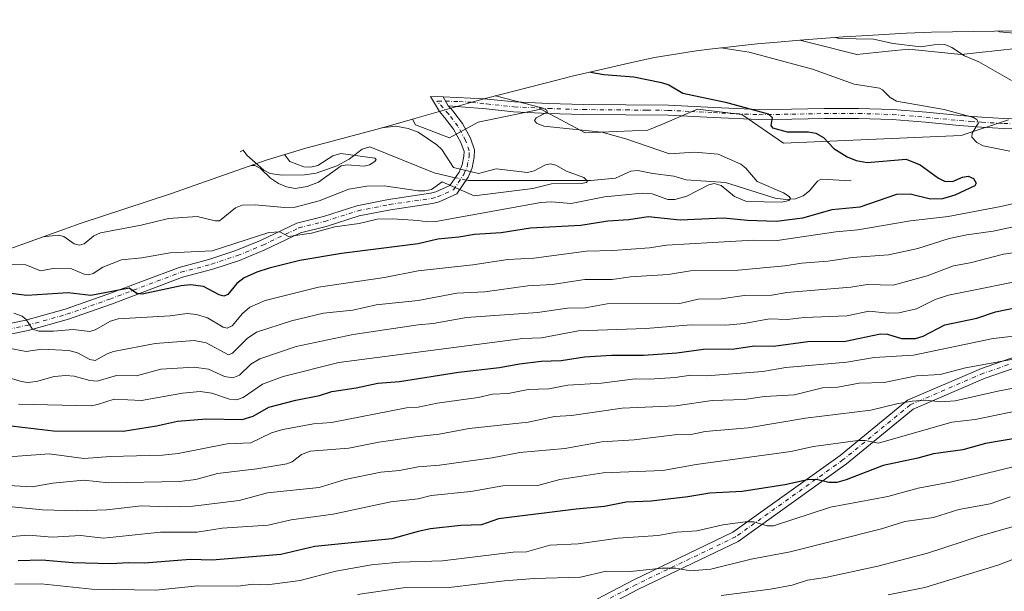
# Model space of a CAD drawing. Units: metres. Extents: x 573061 to 576475, y 4756583 to 4758788.
# Drawn here: x 574870 to 575191, y 4758597 to 4758784 of the extents above; entities that cross this region are included whole.
import ezdxf

# ---------------------------------------------------------------- set-up
doc = ezdxf.new("R2010")
doc.units = ezdxf.units.M
doc.header["$MEASUREMENT"] = 0
doc.linetypes.add('DGN Style 4', pattern=[2.6384748266838614, 1.318413404963828, -0.6592067024819142, 0.001648016756204785, -0.6592067024819142])
for name, color, linetype, lineweight in [('Arbolado forestal CxS', 92, 'Continuous', 0), ('Camino Cxs', 7, 'Continuous', 0), ('Camino eje', 30, 'DGN Style 4', 13), ('Corriente natural lineal', 142, 'Continuous', 13), ('Corriente natural lineal oculto', 9, 'DGN Style 4', 13), ('Curva de nivel maestra', 30, 'Continuous', 30), ('Curva de nivel normal', 30, 'Continuous', 0), ('Matorral CxS', 135, 'Continuous', 0)]:
    doc.layers.add(name, color=color, linetype=linetype, lineweight=lineweight)

msp = doc.modelspace()

# ---------------------------------------------------------------- linework, layer by layer
at = {"layer": 'Arbolado forestal CxS', "color": 92, "linetype": 'Continuous', "lineweight": 0}
for points in [[(575374.6095000004, 4758783.5123, 861.0577000000048), (575350.7657000005, 4758781.352299999, 856.2317999999941), (575333.3384999996, 4758781.299100001, 853.8867000000029), (575331.5230999999, 4758781.285300001, 853.7730000000012), (575295.8762999997, 4758780.852700001, 849.7860999999976), (575265.2583, 4758781.425100001, 846.575100000002), (575261.5201000003, 4758781.459899999, 846.2960000000021), (575259.7449000003, 4758781.452099999, 846.1768000000012), (575232.7049000004, 4758781.212099999, 844.7920000000014), (575226.8913000004, 4758781.0759, 844.7697999999947), (575194.5970999999, 4758779.8497, 841.9498000000023), (575167.2226999998, 4758779.4147, 839.2611999999936), (575159.0038999999, 4758779.1151, 838.198000000004), (575142.5339000003, 4758778.175100001, 836.8709999999992), (575140.8494999995, 4758778.071699999, 836.6245000000055), (575138.4625000004, 4758777.900900001, 836.251900000003), (575124.3693000004, 4758776.807700001, 834.1331999999966)], [(575194.7801000001, 4758774.1801, 838.6793999999937), (575176.8501000004, 4758772.190099999, 835.3521000000038), (575167.1501000002, 4758773.1601, 835.309699999998), (575159.8501000004, 4758773.890100001, 835.5393999999943), (575153.2301000003, 4758773.220100001, 834.936600000001), (575153.1700999998, 4758773.220100001, 834.9342999999935), (575142.8400999998, 4758772.190099999, 833.3794000000053), (575129.1201, 4758775.620100001, 833.8390000000073), (575124.3693000004, 4758776.807700001, 834.1331999999966), (575138.4625000004, 4758777.900900001, 836.251900000003), (575140.8494999995, 4758778.071699999, 836.6245000000055), (575142.5339000003, 4758778.175100001, 836.8709999999992), (575159.0038999999, 4758779.1151, 838.198000000004), (575167.2226999998, 4758779.4147, 839.2611999999936), (575194.5970999999, 4758779.8497, 841.9498000000023)], [(575194.7801000001, 4758774.1801, 838.6793999999937), (575176.8501000004, 4758772.190099999, 835.3521000000038), (575167.1501000002, 4758773.1601, 835.309699999998), (575159.8501000004, 4758773.890100001, 835.5393999999943), (575153.2301000003, 4758773.220100001, 834.936600000001), (575153.1700999998, 4758773.220100001, 834.9342999999935), (575142.8400999998, 4758772.190099999, 833.3794000000053), (575129.1201, 4758775.620100001, 833.8390000000073), (575124.3693000004, 4758776.807700001, 834.1331999999966)], [(574855.7528999997, 4758704.8321, 819.3307000000059), (574884.8728999998, 4758715.3421, 812.8193000000028), (574888.4820999998, 4758716.605900001, 811.8916999999929), (574889.9983000001, 4758717.1139, 811.6753000000026), (574919.4203000005, 4758726.8397, 809.4418000000006), (574948.7078999998, 4758737.160499999, 810.1117999999989), (574950.8920999998, 4758737.915899999, 809.8894), (574963.4162999997, 4758741.715100001, 813.3144999999931), (574963.8365000002, 4758741.827299999, 813.3840999999958), (574988.7445, 4758748.443299999, 815.943499999994), (574998.2165000001, 4758751.1513, 816.6831999999995), (574999.1700999998, 4758749.2401, 816.311799999996), (575010.2200999996, 4758744.9901, 816.5280000000057), (575019.5701000001, 4758750.090100001, 818.2066000000051), (575039.9801000003, 4758754.340100001, 820.9064999999973), (575054.4301000005, 4758746.690099999, 820.428700000004), (575074.8300999999, 4758747.540100001, 821.8647000000057), (575079.5401, 4758749.530099999, 822.4833999999975), (575089.4501, 4758753.690099999, 823.8714000000036), (575090.9901000002, 4758754.340100001, 824.1935999999987), (575105.4401000004, 4758752.640100001, 825.0436999999947), (575119.0401, 4758743.290100001, 824.6368999999977), (575176.8501000004, 4758745.8301, 829.2642999999953), (575192.2200999996, 4758750.860099999, 831.9470000000001)], [(574998.2165000001, 4758751.1513, 816.6831999999995), (574999.1700999998, 4758749.2401, 816.311799999996), (575010.2200999996, 4758744.9901, 816.5280000000057), (575019.5701000001, 4758750.090100001, 818.2066000000051), (575039.9801000003, 4758754.340100001, 820.9064999999973), (575054.4301000005, 4758746.690099999, 820.428700000004), (575074.8300999999, 4758747.540100001, 821.8647000000057), (575079.5401, 4758749.530099999, 822.4833999999975), (575089.4501, 4758753.690099999, 823.8714000000036), (575090.9901000002, 4758754.340100001, 824.1935999999987), (575105.4401000004, 4758752.640100001, 825.0436999999947), (575119.0401, 4758743.290100001, 824.6368999999977), (575176.8501000004, 4758745.8301, 829.2642999999953), (575192.2200999996, 4758750.860099999, 831.9470000000001)], [(574998.2165000001, 4758751.1513, 816.6831999999995), (574988.7445, 4758748.443299999, 815.943499999994), (574963.8365000002, 4758741.827299999, 813.3840999999958), (574963.4162999997, 4758741.715100001, 813.3144999999931), (574950.8920999998, 4758737.915899999, 809.8894), (574948.7078999998, 4758737.160499999, 810.1117999999989), (574919.4203000005, 4758726.8397, 809.4418000000006), (574889.9983000001, 4758717.1139, 811.6753000000026), (574888.4820999998, 4758716.605900001, 811.8916999999929), (574884.8728999998, 4758715.3421, 812.8193000000028), (574855.7528999997, 4758704.8321, 819.3307000000059)]]:
    msp.add_polyline3d(points, dxfattribs=at)
at = {"layer": 'Camino Cxs', "color": 7, "linetype": 'Continuous', "lineweight": 0, "extrusion": (0.12103664595637, -0.2205543074564737, 0.9678356925625484), "elevation": -979173.0042415897, "flags": 128}
msp.add_lwpolyline([(2793528.645360009, 3770123.874144043), (2793528.645360009, 3770120.47248514)], dxfattribs=at)
msp.add_lwpolyline([(2793528.645360009, 3770123.874144043), (2793528.645360009, 3770120.47248514)], dxfattribs=at)
at = {"layer": 'Camino Cxs', "color": 7, "linetype": 'Continuous', "lineweight": 0}
for points in [[(574857.9654999999, 4758682.679500001, 843.8856999999989), (574872.2708999999, 4758685.6249, 839.1555999999982), (574885.1284999996, 4758689.193499999, 835.4196999999986), (574899.0060999999, 4758694.1085, 834.1710000000021), (574922.2027000003, 4758702.8629, 840.3608999999997), (574932.2341, 4758705.497500001, 838.8562999999995), (574940.6158999996, 4758708.300100001, 834.4502999999969), (574948.7193, 4758711.639699999, 838.2372000000032), (574960.5601000004, 4758717.296900001, 836.2976000000053), (574969.1529000001, 4758719.4649, 834.8991999999998), (574980.0144999997, 4758722.937100001, 832.3904999999941), (574990.4030999999, 4758724.9979, 826.2902000000031), (575004.0358999996, 4758726.966499999, 820.2188000000025), (575005.7487000005, 4758727.4287, 821.1584000000004), (575010.3803000003, 4758729.4965, 823.9375), (575013.3523000004, 4758733.8873, 822.4842999999966), (575014.3564999999, 4758736.245300001, 822.5482000000048), (575014.9288999997, 4758739.1043, 820.7697999999947), (575014.9738999996, 4758740.582900001, 819.1138000000064), (575013.9299, 4758743.526699999, 817.7743999999948), (575011.5641000001, 4758747.8893, 820.9942000000011), (575008.6463000001, 4758751.665100001, 819.3920999999973), (575006.9817000004, 4758753.657500001, 819.2715999999928), (575004.0208999999, 4758758.5275, 821.0910000000005), (575008.2049000004, 4758758.344500001, 820.9888000000064), (575009.7888000002, 4758755.4583, 820.1330000000017), (575010.5581, 4758754.6799, 820.2636000000057), (575011.2971000001, 4758753.795299999, 820.559500000003), (575014.4221000001, 4758749.7511, 820.7767000000022), (575017.0455, 4758744.913699999, 818.0023999999976), (575018.3919000002, 4758741.117500001, 820.1515999999974), (575018.3185000002, 4758738.7161, 825.0083000000013), (575017.6217, 4758735.235099999, 828.7939999999944), (575016.3519000001, 4758732.2531, 828.9228000000003), (575012.6520999996, 4758726.787500001, 829.1006999999955), (575006.8916999997, 4758724.215700001, 825.2578999999969), (575004.7242999999, 4758723.630700001, 822.8775000000023), (574990.9770999998, 4758721.6457, 830.3698000000004), (574980.8657000001, 4758719.639699999, 835.0476000000053), (574970.0872999998, 4758716.194300001, 835.2796999999993), (574961.7200999996, 4758714.083100001, 836.3460000000051), (574950.1009000001, 4758708.5319, 839.0332999999956), (574941.8043000001, 4758705.112299999, 833.7595000000001), (574933.2061000001, 4758702.237299999, 839.1502999999939), (574923.2374999998, 4758699.6195, 840.8046000000032), (574900.1741000004, 4758690.915100001, 835.3181000000042), (574886.1518999999, 4758685.948899999, 836.882500000007), (574873.0692999996, 4758682.3179, 838.4866999999941), (574859.0147000002, 4758679.424100001, 846.0550999999978)], [(574857.9654999999, 4758682.679500001, 843.8856999999989), (574872.2708999999, 4758685.6249, 839.1555999999982), (574885.1284999996, 4758689.193499999, 835.4196999999986), (574899.0060999999, 4758694.1085, 834.1710000000021), (574922.2027000003, 4758702.8629, 840.3608999999997), (574932.2341, 4758705.497500001, 838.8562999999995), (574940.6158999996, 4758708.300100001, 834.4502999999969), (574948.7193, 4758711.639699999, 838.2372000000032), (574960.5601000004, 4758717.296900001, 836.2976000000053), (574969.1529000001, 4758719.4649, 834.8991999999998), (574980.0144999997, 4758722.937100001, 832.3904999999941), (574990.4030999999, 4758724.9979, 826.2902000000031), (575004.0358999996, 4758726.966499999, 820.2188000000025), (575005.7487000005, 4758727.4287, 821.1584000000004), (575010.3803000003, 4758729.4965, 823.9375), (575013.3523000004, 4758733.8873, 822.4842999999966), (575014.3564999999, 4758736.245300001, 822.5482000000048), (575014.9288999997, 4758739.1043, 820.7697999999947), (575014.9738999996, 4758740.582900001, 819.1138000000064), (575013.9299, 4758743.526699999, 817.7743999999948), (575011.5641000001, 4758747.8893, 820.9942000000011), (575008.6463000001, 4758751.665100001, 819.3920999999973), (575006.9817000004, 4758753.657500001, 819.2715999999928), (575004.0208999999, 4758758.5275, 821.0910000000005), (575008.2049000004, 4758758.344500001, 820.9888000000064)], [(575197.3800999997, 4758747.880100001, 847.6977000000044), (575190.6201, 4758748.100099999, 844.7167999999948), (575183.4201999997, 4758748.540100001, 833.0699000000022), (575176.2301000003, 4758749.0701, 831.0690000000033), (575165.2600999996, 4758750.120100001, 830.3896999999997), (575154.4301000005, 4758751.050100001, 829.225099999996), (575143.4001000002, 4758751.370100001, 827.9934000000068), (575132.3101000004, 4758751.360099999, 827.1840999999987), (575121.7100999998, 4758751.130100001, 827.0258999999934), (575110.9801000003, 4758750.9801, 826.8383000000031), (575096.1201, 4758751.6501, 828.4324000000051), (575081.4301000005, 4758752.390100001, 824.3389000000025), (575067.6102, 4758752.520099999, 822.7746000000043), (575053.6901000004, 4758752.640100001, 822.3405999999959), (575042.4200999998, 4758752.9801, 822.1309000000037), (575031.1001000004, 4758753.550100001, 821.0288), (575022.1601, 4758754.470100001, 820.0890999999974), (575020.8790999996, 4758754.616000001, 820.1008000000003), (575009.7888000002, 4758755.4583, 820.1330000000017), (575008.2049000004, 4758758.344500001, 820.9888000000064), (575021.5329999998, 4758757.761700001, 820.3800000000047), (575031.3502000002, 4758756.796700001, 821.5329000000056), (575042.5500999996, 4758756.2367, 822.6328000000068), (575053.7500999998, 4758755.896700001, 823.7437999999966), (575067.6300999997, 4758755.776699999, 823.8462000000001), (575081.5201000003, 4758755.636700001, 825.8552000000054), (575096.2701000003, 4758754.9067, 829.0541999999988), (575111.0301000001, 4758754.2367, 826.9416999999958), (575121.6501000002, 4758754.386700001, 827.623900000006), (575132.2701000003, 4758754.616699999, 827.4315999999964), (575143.4501999998, 4758754.626700001, 828.6821999999956), (575154.6101000002, 4758754.296700001, 829.9210000000021), (575165.5500999996, 4758753.356699999, 831.2333000000073), (575176.5000999998, 4758752.3167, 831.5374000000012), (575183.6300999997, 4758751.786699999, 834.3132999999943), (575190.7701000003, 4758751.346700001, 841.2529000000068), (575197.3601000002, 4758751.136700001, 842.7543000000006)], [(575008.2049000004, 4758758.344500001, 820.9888000000064), (575021.5329999998, 4758757.761700001, 820.3800000000047), (575031.3502000002, 4758756.796700001, 821.5329000000056), (575042.5500999996, 4758756.2367, 822.6328000000068), (575053.7500999998, 4758755.896700001, 823.7437999999966), (575067.6300999997, 4758755.776699999, 823.8462000000001), (575081.5201000003, 4758755.636700001, 825.8552000000054), (575096.2701000003, 4758754.9067, 829.0541999999988), (575111.0301000001, 4758754.2367, 826.9416999999958), (575121.6501000002, 4758754.386700001, 827.623900000006), (575132.2701000003, 4758754.616699999, 827.4315999999964), (575143.4501999998, 4758754.626700001, 828.6821999999956), (575154.6101000002, 4758754.296700001, 829.9210000000021), (575165.5500999996, 4758753.356699999, 831.2333000000073), (575176.5000999998, 4758752.3167, 831.5374000000012), (575183.6300999997, 4758751.786699999, 834.3132999999943), (575190.7701000003, 4758751.346700001, 841.2529000000068), (575197.3601000002, 4758751.136700001, 842.7543000000006)], [(575009.7888000002, 4758755.4583, 820.1330000000017), (575010.5581, 4758754.6799, 820.2636000000057), (575011.2971000001, 4758753.795299999, 820.559500000003), (575014.4221000001, 4758749.7511, 820.7767000000022), (575017.0455, 4758744.913699999, 818.0023999999976), (575018.3919000002, 4758741.117500001, 820.1515999999974), (575018.3185000002, 4758738.7161, 825.0083000000013), (575017.6217, 4758735.235099999, 828.7939999999944), (575016.3519000001, 4758732.2531, 828.9228000000003), (575012.6520999996, 4758726.787500001, 829.1006999999955), (575006.8916999997, 4758724.215700001, 825.2578999999969), (575004.7242999999, 4758723.630700001, 822.8775000000023), (574990.9770999998, 4758721.6457, 830.3698000000004), (574980.8657000001, 4758719.639699999, 835.0476000000053), (574970.0872999998, 4758716.194300001, 835.2796999999993), (574961.7200999996, 4758714.083100001, 836.3460000000051), (574950.1009000001, 4758708.5319, 839.0332999999956), (574941.8043000001, 4758705.112299999, 833.7595000000001), (574933.2061000001, 4758702.237299999, 839.1502999999939), (574923.2374999998, 4758699.6195, 840.8046000000032), (574900.1741000004, 4758690.915100001, 835.3181000000042), (574886.1518999999, 4758685.948899999, 836.882500000007), (574873.0692999996, 4758682.3179, 838.4866999999941), (574859.0147000002, 4758679.424100001, 846.0550999999978)], [(575197.3800999997, 4758747.880100001, 847.6977000000044), (575190.6201, 4758748.100099999, 844.7167999999948), (575183.4201999997, 4758748.540100001, 833.0699000000022), (575176.2301000003, 4758749.0701, 831.0690000000033), (575165.2600999996, 4758750.120100001, 830.3896999999997), (575154.4301000005, 4758751.050100001, 829.225099999996), (575143.4001000002, 4758751.370100001, 827.9934000000068), (575132.3101000004, 4758751.360099999, 827.1840999999987), (575121.7100999998, 4758751.130100001, 827.0258999999934), (575110.9801000003, 4758750.9801, 826.8383000000031), (575096.1201, 4758751.6501, 828.4324000000051), (575081.4301000005, 4758752.390100001, 824.3389000000025), (575067.6102, 4758752.520099999, 822.7746000000043), (575053.6901000004, 4758752.640100001, 822.3405999999959), (575042.4200999998, 4758752.9801, 822.1309000000037), (575031.1001000004, 4758753.550100001, 821.0288), (575022.1601, 4758754.470100001, 820.0890999999974), (575020.8790999996, 4758754.616000001, 820.1008000000003), (575009.7888000002, 4758755.4583, 820.1330000000017)], [(575199.0236999998, 4758550.2611, 921.8466000000045), (575189.1253000004, 4758549.479699999, 920.9496000000073), (575164.0846999995, 4758543.681299999, 916.5111999999936), (575153.2867000002, 4758541.5745, 911.4179000000004), (575141.5053000003, 4758538.093900001, 905.6410999999936), (575129.5652999999, 4758537.822699999, 905.3552000000054), (575124.9671999998, 4758538.110200001, 899.0212000000029), (575119.8552000001, 4758538.4298, 898.3074000000053), (575116.4880999997, 4758538.6403, 900.8540000000067), (575106.5295000002, 4758543.066500001, 900.8695000000008), (575087.5016999999, 4758556.5449, 907.9872000000032), (575071.0368999997, 4758563.258500001, 902.463699999993), (575050.0245000003, 4758571.8737, 899.1059999999999), (575035.5928999997, 4758574.673900001, 893.4725999999937), (575029.7605, 4758579.3847, 899.3003000000026), (575029.6964999996, 4758581.975299999, 904.0439999999944), (575034.4506999999, 4758586.220100001, 906.512600000002), (575048.8822999997, 4758589.911900001, 907.7581000000064), (575070.2307000002, 4758601.078700001, 908.1410000000034), (575102.5345000001, 4758616.5715, 904.9504000000015), (575137.4266999997, 4758641.588500001, 892.1926999999997), (575159.3979000002, 4758659.564900001, 884.2988000000041), (575183.4863, 4758669.9363, 882.0855000000012), (575215.2061000001, 4758680.954700001, 877.5148000000045)], [(575119.8552000001, 4758538.4298, 898.3074000000053), (575116.4880999997, 4758538.6403, 900.8540000000067), (575106.5295000002, 4758543.066500001, 900.8695000000008), (575087.5016999999, 4758556.5449, 907.9872000000032), (575071.0368999997, 4758563.258500001, 902.463699999993), (575050.0245000003, 4758571.8737, 899.1059999999999), (575035.5928999997, 4758574.673900001, 893.4725999999937), (575029.7605, 4758579.3847, 899.3003000000026), (575029.6964999996, 4758581.975299999, 904.0439999999944), (575034.4506999999, 4758586.220100001, 906.512600000002), (575048.8822999997, 4758589.911900001, 907.7581000000064), (575070.2307000002, 4758601.078700001, 908.1410000000034), (575102.5345000001, 4758616.5715, 904.9504000000015), (575137.4266999997, 4758641.588500001, 892.1926999999997), (575159.3979000002, 4758659.564900001, 884.2988000000041), (575183.4863, 4758669.9363, 882.0855000000012), (575215.2061000001, 4758680.954700001, 877.5148000000045)], [(575215.8367, 4758677.5745, 878.0219000000071), (575184.7180000005, 4758666.764900001, 882.3524000000034), (575161.1812000005, 4758656.630899999, 885.1925000000047), (575139.4959000006, 4758638.888499999, 893.7513999999937), (575104.2735000001, 4758613.6347, 905.0325000000012), (575071.7543000003, 4758598.038699999, 907.8647000000057), (575050.1079000002, 4758586.7159, 906.2551999999997), (575036.0966999996, 4758583.1317, 904.1974000000046), (575033.4539000001, 4758580.772100001, 900.8053999999975), (575037.0711000003, 4758577.850500001, 895.6638999999997), (575051.0027000001, 4758575.147299999, 897.391499999998), (575072.3236999996, 4758566.4057, 900.2198000000062), (575089.1479000002, 4758559.545700001, 907.1205999999949), (575108.2191000005, 4758546.0363, 903.3839000000008), (575117.3103, 4758541.9955, 898.2195000000065), (575129.6330000004, 4758541.225099999, 901.9208000000071), (575140.9759000001, 4758541.4827, 905.6726000000054), (575152.4776999997, 4758544.880899999, 904.8505000000005), (575163.3753000004, 4758547.007099999, 917.3283999999985), (575188.6051000003, 4758552.849300001, 921.8613000000041), (575198.8148999996, 4758553.655099999, 920.0440999999993)], [(575215.8367, 4758677.5745, 878.0219000000071), (575184.7180000005, 4758666.764900001, 882.3524000000034), (575161.1812000005, 4758656.630899999, 885.1925000000047), (575139.4959000006, 4758638.888499999, 893.7513999999937), (575104.2735000001, 4758613.6347, 905.0325000000012), (575071.7543000003, 4758598.038699999, 907.8647000000057), (575050.1079000002, 4758586.7159, 906.2551999999997), (575036.0966999996, 4758583.1317, 904.1974000000046), (575033.4539000001, 4758580.772100001, 900.8053999999975), (575037.0711000003, 4758577.850500001, 895.6638999999997), (575051.0027000001, 4758575.147299999, 897.391499999998), (575072.3236999996, 4758566.4057, 900.2198000000062), (575089.1479000002, 4758559.545700001, 907.1205999999949), (575108.2191000005, 4758546.0363, 903.3839000000008), (575117.3103, 4758541.9955, 898.2195000000065), (575129.6330000004, 4758541.225099999, 901.9208000000071), (575140.9759000001, 4758541.4827, 905.6726000000054), (575152.4776999997, 4758544.880899999, 904.8505000000005), (575163.3753000004, 4758547.007099999, 917.3283999999985), (575188.6051000003, 4758552.849300001, 921.8613000000041), (575198.8148999996, 4758553.655099999, 920.0440999999993)]]:
    msp.add_polyline3d(points, dxfattribs=at)
at = {"layer": 'Camino eje', "color": 30, "linetype": 'DGN Style 4', "lineweight": 13, "extrusion": (0.01850883630807753, -0.02051870523049298, 0.9996181299447229), "elevation": -86180.8594761757, "flags": 128}
msp.add_lwpolyline([(3614398.617473788, 3147230.557151792), (3614398.617473788, 3147236.256815383)], dxfattribs=at)
at = {"layer": 'Camino eje', "color": 30, "linetype": 'DGN Style 4', "lineweight": 13}
for points in [[(575017.4089000003, 4758756.636299999, 820.030899999998), (575012.9335000003, 4758756.881300001, 819.9474999999949), (575007.7477000002, 4758756.9871, 820.3858000000037), (575006.1555000005, 4758756.960700001, 820.2902999999933)], [(575017.4089000003, 4758756.6362, 820.030899999998), (575022.3350999998, 4758756.0601, 820.209400000007), (575031.2251000004, 4758755.145099999, 821.2676999999967), (575042.4851000002, 4758754.5801, 822.380099999995), (575053.7200999996, 4758754.2401, 823.0259999999981), (575067.6201, 4758754.120100001, 823.3013000000064), (575074.5301000001, 4758754.0551, 823.7513999999939), (575081.4751000004, 4758753.985099999, 825.0676999999997), (575088.8501000004, 4758753.620100001, 825.7324999999983), (575096.1951000001, 4758753.2501, 828.4259000000021), (575103.5751, 4758752.915100001, 826.4379999999946), (575111.0050999997, 4758752.5801, 826.2393000000012), (575121.6801000005, 4758752.7301, 827.1582000000053), (575132.2901, 4758752.960100001, 827.2464000000036), (575143.4250999996, 4758752.970100001, 828.1153000000049), (575148.9401000004, 4758752.8101, 828.673299999995), (575154.5201000003, 4758752.645099999, 829.2942999999942), (575165.4051000001, 4758751.710100001, 830.803899999999), (575170.8800999997, 4758751.190099999, 830.725099999996), (575176.3651000002, 4758750.665100001, 831.2973000000056), (575179.9600999998, 4758750.4001, 832.2734000000055), (575183.5251000002, 4758750.1351, 833.7241999999969), (575190.6951000001, 4758749.6951, 843.0369999999967), (575193.9901000002, 4758749.590100001, 846.2121999999945)], [(574858.4901000002, 4758681.051700001, 844.7448000000004), (574872.6700999998, 4758683.9713, 838.5002999999998), (574885.6401000004, 4758687.5711, 834.3503000000055), (574899.5900999998, 4758692.511700001, 833.178700000004), (574922.7200999996, 4758701.2411, 840.5322000000016), (574932.7200999996, 4758703.8673, 838.9982000000019), (574941.2100999998, 4758706.7061, 833.5288), (574949.4101, 4758710.085700001, 838.4162999999971), (574961.1401000004, 4758715.689900001, 836.3252000000067), (574969.6201, 4758717.829500001, 834.1251000000047), (574980.4401000004, 4758721.2883, 833.3522999999988), (574990.6901000004, 4758723.321699999, 827.9017000000022), (575004.3800999997, 4758725.2985, 821.4440000000033), (575006.3201000001, 4758725.822100001, 823.0414000000019), (575011.5160999997, 4758728.141899999, 826.1793999999937), (575014.8520999998, 4758733.0701, 825.7293000000063), (575015.9890999999, 4758735.7401, 825.713699999993), (575016.6237000005, 4758738.9101, 822.9962999999989), (575016.6829000004, 4758740.850099999, 819.6830999999949), (575015.4877000004, 4758744.220100001, 817.988599999997), (575012.9930999996, 4758748.8201, 821.3687000000064), (575009.9716999996, 4758752.7301, 820.1328000000068)], [(575215.5214999998, 4758679.264699999, 877.7523999999976), (575184.1020999998, 4758668.350500001, 882.2556000000042), (575160.2895000001, 4758658.097899999, 884.7924000000058), (575138.4612999996, 4758640.238500001, 892.8022000000057), (575103.4039000003, 4758615.1031, 904.9766999999993), (575070.9924999997, 4758599.558700001, 907.9802000000054), (575049.4951, 4758588.313899999, 907.4894000000058), (575035.2736999998, 4758584.675899999, 905.4434000000037), (575031.5756999999, 4758580.662500001, 900.9796999999963)]]:
    msp.add_polyline3d(points, dxfattribs=at)
at = {"layer": 'Corriente natural lineal', "color": 142, "linetype": 'Continuous', "lineweight": 13}
for points in [[(575012.1129000001, 4758732.056299999, 815.1845999999932), (575005.2505000001, 4758733.6121, 813.4195000000037), (574984.2690000003, 4758742.066099999, 813.2477999999975), (574981.7589999996, 4758741.322899999, 812.9793000000063), (574977.5308999997, 4758738.1162, 810.8683000000019), (574973.5892000003, 4758735.9145, 810.5847000000067), (574966.7666999997, 4758733.525900001, 809.9793999999966), (574962.9714000003, 4758732.9724, 809.5439000000042), (574955.6788999997, 4758732.9231, 808.9603999999963), (574951.8711000001, 4758733.4356, 809.6091000000015), (574949.7339000005, 4758734.459200001, 810.146200000003), (574944.2008999996, 4758739.375200001, 809.6347999999998), (574943, 4758741, 809.4094999999944), (574942.0336999996, 4758740.471700001, 809.1331000000064)], [(575141, 4758731, 822.5690999999933), (575131.2353999997, 4758731.604900001, 821.5314999999973), (575130.0670999996, 4758730.918199999, 821.4756000000052), (575127.4278999995, 4758727.7566, 821.1135000000068), (575125.4148000004, 4758726.1205, 821.2339000000065), (575122.8919000002, 4758725.216499999, 821.1689000000042), (575119.7646000005, 4758724.9959, 820.818499999994), (575116.2396, 4758725.4231, 820.3812999999938), (575100.1432999996, 4758730.5406, 818.8613999999943), (575087.3073000005, 4758731.3244, 817.3935000000056), (575083.2356000004, 4758732.5986, 817.6135000000068), (575076.4730000002, 4758733.42, 817.4205999999978), (575071.6091999998, 4758734.4495, 817.3125), (575069.2849000003, 4758734.149900001, 817.056899999996), (575064.284, 4758731.895199999, 816.3470999999992), (575056.2688999996, 4758731.123199999, 815.8861000000034), (575016.3709000006, 4758731.0909, 815.0448000000034), (575015.6723999997, 4758731.249299999, 815.1052000000054)]]:
    msp.add_polyline3d(points, dxfattribs=at)
at = {"layer": 'Corriente natural lineal oculto', "color": 9, "linetype": 'DGN Style 4', "lineweight": 13, "extrusion": (0.02121096853359103, -0.004808892150274201, 0.9997634567087128), "elevation": -9872.67362409198, "flags": 128}
msp.add_lwpolyline([(4768091.058827667, 491301.3087806685), (4768091.058827667, 491304.9594783563)], dxfattribs=at)
at = {"layer": 'Curva de nivel maestra', "color": 30, "linetype": 'Continuous', "lineweight": 30, "flags": 128}
for points, elevation in [([(575056.1900000004, 4758766.460100001), (575060.4600000001, 4758765.690099999), (575070.2599999999, 4758764.850099999), (575079.25, 4758763.110099999), (575081.6799999997, 4758762.290100001), (575086.2400000002, 4758759.620100001), (575100.1200000001, 4758756.620100001), (575113.9500000002, 4758752.870100001), (575115.2999999998, 4758751.6501), (575114.8600000005, 4758749.0701), (575115.4600000001, 4758748.270099999), (575120.2100000001, 4758746.970100001), (575127.1699999999, 4758747.040100001), (575129.54, 4758746.5601), (575132, 4758745.110099999), (575135.3700000001, 4758741.5601), (575139.7400000002, 4758738.840100001), (575142.6299999999, 4758737.670100001), (575146.2100000001, 4758737.0601), (575158.9299999997, 4758738.130100001), (575163.4600000001, 4758736.2301), (575169.4600000001, 4758731.870100001), (575171.4299999997, 4758730.880100001), (575174.0099999999, 4758730.800100001), (575177.2999999998, 4758732.270099999), (575179.1399999997, 4758732.5101), (575180.8799999999, 4758731.770099999), (575181.7800000003, 4758730.2301), (575181.2699999996, 4758729.440099999), (575174.8200000003, 4758726.390100001), (575170.7699999996, 4758725.190099999), (575166.8700000001, 4758725.050100001), (575160.2100000001, 4758726.6801), (575155.79, 4758726.640100001), (575143.8899999997, 4758722.420100001), (575134.75, 4758721.5801), (575125.1900000004, 4758718.9001), (575116.7400000002, 4758717.770099999), (575107.29, 4758718.0701), (575099.4900000002, 4758718.9301), (575085.3899999997, 4758718.200099999), (575074.9699999997, 4758719.290100001), (575068.6699999999, 4758718.360099999), (575061.8099999996, 4758717.880100001), (575052.9900000002, 4758716.5001), (575036.5800000001, 4758715.640100001), (575027.0099999999, 4758714.0701), (575018.3200000003, 4758713.520099999), (575013.2300000004, 4758712.640100001), (575006.4600000001, 4758712.0801), (575000, 4758710.4801), (574975.0599999996, 4758707.360099999), (574961.4500000002, 4758705.110099999), (574951.4900000002, 4758702.5601), (574947.5300000003, 4758701.340100001), (574943.3399999999, 4758699.4901), (574940.9400000004, 4758697.630100001), (574938.0700000003, 4758694.030099999), (574936.79, 4758693.450099999), (574935.1900000004, 4758693.890100001), (574930.1299999999, 4758696.5801), (574925.8899999997, 4758697.1501), (574922.8200000003, 4758696.860099999), (574910.1699999999, 4758694.170100001), (574908.4199999999, 4758694.3101), (574905.9600000001, 4758696.0801), (574893.3899999997, 4758693.710100001), (574886.0999999996, 4758694.5801), (574872.6100000005, 4758693.6501), (574863.8200000003, 4758694.8201)], 825.0000000000001), ([(574864.7000000002, 4758651.5601), (574881.25, 4758649.630100001), (574903.9600000001, 4758649.550100001), (574914.8399999999, 4758651.2401), (574921.6399999997, 4758652.7301), (574931.0899999999, 4758653.550100001), (574942.7599999999, 4758653.3201), (574946.3099999996, 4758654.390100001), (574951.3899999997, 4758657.360099999), (574960.1699999999, 4758659.6601), (574967.8899999997, 4758661.1601), (574971.8700000001, 4758662.4101), (574979.8499999996, 4758663.5801), (574986.9199999999, 4758665.170100001), (574993.9600000001, 4758665.670100001), (575013.1699999999, 4758668.7301), (575026.5, 4758670.220100001), (575033.0599999996, 4758671.460100001), (575040.04, 4758672.3301), (575046.5599999996, 4758672.550100001), (575054.2000000002, 4758673.7401), (575063.0199999996, 4758674.3101), (575073.4199999999, 4758674.290100001), (575084.2400000002, 4758675.0001), (575092.9299999997, 4758676.220100001), (575102.9699999997, 4758676.3301), (575109.5499999998, 4758677.2501), (575115.7699999996, 4758677.1601), (575126.9600000001, 4758678.6801), (575139.2100000001, 4758678.860099999), (575150.54, 4758681.2601), (575152.8300000001, 4758681.0701), (575157.3899999997, 4758679.710100001), (575162, 4758679.7401), (575164.4900000002, 4758680.440099999), (575171.5099999999, 4758684.130100001), (575181.9400000004, 4758686.300100001), (575188.0700000003, 4758688.390100001), (575198.5800000001, 4758690.540100001)], 850), ([(575196.9199999999, 4758647.540100001), (575184.79, 4758645.530099999), (575177.4000000004, 4758643.470100001), (575167.8600000005, 4758642.090100001), (575162.7699999996, 4758640.670100001), (575151.4000000004, 4758638.340100001), (575139.4100000003, 4758633.620100001), (575136.3899999997, 4758632.8301), (575133.8099999996, 4758632.8101), (575129.7300000004, 4758633.800100001), (575126.8499999996, 4758633.710100001), (575119.4699999997, 4758632.020099999), (575105.5300000003, 4758629.880100001), (575095.0199999996, 4758629.370100001), (575087.8499999996, 4758628.140100001), (575075.8899999997, 4758626.770099999), (575067.7599999999, 4758626.360099999), (575060.75, 4758624.950099999), (575051.4900000002, 4758624.120100001), (575026.1799999997, 4758620.9301), (575020.7000000002, 4758619.030099999), (575013.8899999997, 4758618.800100001), (575004.0899999999, 4758617.7501), (575000, 4758616.860099999), (574991.4500000002, 4758614.4301), (574966.4100000003, 4758612.0101), (574955.3399999999, 4758609.360099999), (574932.9000000004, 4758607.5101), (574925.7300000004, 4758607.670100001), (574910.9199999999, 4758606.520099999), (574905.6799999997, 4758606.6801), (574899.9100000003, 4758606.2601), (574887.54, 4758606.590100001), (574877.4600000001, 4758607.4801), (574869.8099999996, 4758607.2401)], 875)]:
    msp.add_lwpolyline(points, dxfattribs=dict(at, elevation=elevation))
at = {"layer": 'Curva de nivel normal', "color": 30, "linetype": 'Continuous', "lineweight": 0, "flags": 128}
for points, elevation in [([(575197.75, 4758778.75), (575189.3399999999, 4758779.59), (575188.7699999996, 4758779.76)], 840), ([(575193.2800000003, 4758763.730000001), (575182.6100000005, 4758769.779999999), (575177.9400000004, 4758771.779999999), (575173.7800000003, 4758774.49), (575171.54, 4758775.390000001), (575169.3899999997, 4758775.51), (575163.7699999996, 4758774.680000001), (575154.7100000001, 4758775.800000001), (575148.3499999996, 4758777.15), (575136.9699999997, 4758777.41), (575135.8799999999, 4758777.699999999)], 835), ([(575098.5700000003, 4758774.300000001), (575107.8300000001, 4758772.949999999), (575128.4299999997, 4758767.380000001), (575142.0099999999, 4758762.49), (575150.2199999997, 4758761.210000001), (575151.25, 4758760.689999999), (575153.7100000001, 4758758.119999999), (575155.7999999998, 4758757.029999999), (575171.3600000005, 4758754.289999999), (575180.8399999999, 4758751.710000001), (575181.9199999999, 4758750.970000001), (575182.5499999998, 4758749.92), (575180.4000000004, 4758746.609999999), (575180.3200000003, 4758745.289999999), (575181.9199999999, 4758743.5), (575183.9800000004, 4758742.41), (575192.7300000004, 4758740.689999999)], 830), ([(575025.0999999996, 4758758.689999999), (575025.6799999997, 4758758.619999999), (575040.25, 4758754.77), (575041.9000000004, 4758754.029999999), (575042.0300000003, 4758753.430000001), (575038.4500000002, 4758751.57), (575037.9100000003, 4758750.65), (575038.5300000003, 4758749.789999999), (575040.9800000004, 4758748.890000001), (575059.79, 4758746.859999999), (575067.6299999999, 4758744.710000001), (575081.8399999999, 4758739.810000001), (575089.9800000004, 4758740.33), (575097.7100000001, 4758739.710000001), (575105.0800000001, 4758736.470000001), (575106.7199999997, 4758735.17), (575110.4299999997, 4758730.869999999), (575118.9699999997, 4758727.17), (575120.8499999996, 4758725.960000001), (575121.2300000004, 4758725.25), (575120.7199999997, 4758724.58), (575118.4699999997, 4758724.119999999), (575106.9900000002, 4758724.300000001), (575103.04, 4758725.980000001), (575098.7000000002, 4758729.57), (575096.3899999997, 4758730.119999999), (575094.6500000004, 4758729.680000001), (575087.5599999996, 4758726.08), (575083.5700000003, 4758724.930000001), (575081.29, 4758724.99), (575076.2199999997, 4758726.77), (575072.9800000004, 4758727.039999999), (575060.7599999999, 4758725.810000001), (575049.8399999999, 4758723.67), (575043.4100000003, 4758724.17), (575040.0099999999, 4758724.02), (575005.8099999996, 4758717.779999999), (575002.8899999997, 4758717.730000001), (575000, 4758718.17), (574991.6299999999, 4758718.699999999), (574986.6900000004, 4758718.5), (574980.8600000005, 4758717.109999999), (574972.8600000005, 4758716.060000001), (574965.2800000003, 4758713.960000001), (574957.7699999996, 4758712.930000001), (574954.9699999997, 4758714.430000001), (574951.3600000005, 4758714.189999999), (574932.9000000004, 4758708.289999999), (574919.2199999997, 4758707.619999999), (574910.0499999998, 4758705.939999999), (574903.4699999997, 4758705.32), (574897.3300000001, 4758702.960000001), (574894.2000000002, 4758700.83), (574892.8200000003, 4758700.41), (574891.2400000002, 4758700.600000001), (574887.1600000003, 4758702.390000001), (574881.2100000001, 4758702.5), (574877.0099999999, 4758701.710000001), (574872.25, 4758703.720000001), (574864.1900000004, 4758703.850000001)], 820), ([(574877.8399999999, 4758712.800000001), (574882.8700000001, 4758713.33), (574884.6600000003, 4758712.869999999), (574888.04, 4758710.52), (574889.7100000001, 4758710.100000001), (574891.2199999997, 4758710.52), (574894.3899999997, 4758713.16), (574896.5899999999, 4758714.100000001), (574909.8799999999, 4758716.59), (574918.7400000002, 4758718.76), (574928.0499999998, 4758719.470000001), (574933.8700000001, 4758717.970000001), (574935.3200000003, 4758718), (574940.5599999996, 4758722.26), (574942.7300000004, 4758723.100000001), (574946.9000000004, 4758723.220000001), (574956.4900000002, 4758722.369999999), (574959.9299999997, 4758722.460000001), (574967.8399999999, 4758724.51), (574977.4400000004, 4758728.33), (574983.2699999996, 4758729.34), (574988.9299999997, 4758729.449999999), (575000, 4758727.82), (575002.2300000004, 4758727.730000001), (575004.4000000004, 4758728.25), (575007.8799999999, 4758730.76), (575018.29, 4758726.199999999), (575037.3799999999, 4758728.550000001), (575043.4800000004, 4758730.08), (575053.2100000001, 4758730.189999999), (575054.8499999996, 4758730.480000001), (575055.1799999997, 4758730.960000001), (575053.9600000001, 4758732.17), (575048.3700000001, 4758734.17), (575044.8099999996, 4758736.15), (575043.1399999997, 4758736.52), (575041.5199999996, 4758736.279999999), (575037.7599999999, 4758734.32), (575035.6200000001, 4758733.800000001), (575025.3799999999, 4758734.970000001), (575019.6600000003, 4758733.4), (575011.5700000003, 4758735.4), (575007.7100000001, 4758741.199999999), (575006.1500000004, 4758742.77), (575000, 4758746.9), (574996.8099999996, 4758748.100000001), (574992.7800000003, 4758748.800000001), (574988.0499999998, 4758748.26)], 815), ([(574945.6500000004, 4758736.08), (574946.8799999999, 4758736), (574948.7199999997, 4758735.039999999), (574951.9900000002, 4758731.91), (574954.5499999998, 4758730.140000001), (574957.1799999997, 4758729.050000001), (574959.9900000002, 4758728.59), (574963.8899999997, 4758729.189999999), (574967.5800000001, 4758730.57), (574974.9100000003, 4758735.930000001), (574976.9400000004, 4758736.24), (574982.4400000004, 4758735.789999999), (574984.1500000004, 4758736.230000001), (574985.9000000004, 4758737.279999999), (574986.3300000001, 4758738.01), (574985.9100000003, 4758738.390000001), (574974.8700000001, 4758739.939999999), (574972.29, 4758739.220000001), (574967.3799999999, 4758736.029999999), (574965.0899999999, 4758735.539999999), (574962.75, 4758735.619999999), (574958.2000000002, 4758737.33), (574956.4600000001, 4758739.609999999)], 810), ([(575198.2199999997, 4758724.59), (575189.8200000003, 4758722.65), (575172.5899999999, 4758719.460000001), (575160.3499999996, 4758717.99), (575143.1699999999, 4758715.039999999), (575136.0499999998, 4758714.4), (575116.9500000002, 4758711.600000001), (575109.1900000004, 4758711.67), (575095.8300000001, 4758710.939999999), (575080.8899999997, 4758710.09), (575075.3600000005, 4758709.27), (575063.3899999997, 4758708.390000001), (575054.8399999999, 4758708.130000001), (575037.6699999999, 4758705.880000001), (575029.2400000002, 4758705.439999999), (575017.8099999996, 4758703.699999999), (575000, 4758701.710000001), (574989.0999999996, 4758699.58), (574967.5999999996, 4758696.449999999), (574950.2000000002, 4758692.039999999), (574945.2599999999, 4758689.850000001), (574942.8700000001, 4758687.84), (574939.4600000001, 4758683.869999999), (574937.8099999996, 4758683.08), (574936.5499999998, 4758683.42), (574931.4400000004, 4758686.42), (574927.8300000001, 4758687.460000001), (574924.8499999996, 4758687.83), (574919.2400000002, 4758687.100000001), (574902.3499999996, 4758686.09), (574899.8600000005, 4758685.289999999), (574894.9000000004, 4758682.49), (574893.1600000003, 4758681.939999999), (574887.7300000004, 4758682.630000001), (574881.2999999998, 4758682.039999999), (574876.5199999996, 4758682.060000001), (574874.4500000002, 4758682.74), (574872.3499999996, 4758685.930000001), (574871.0899999999, 4758687), (574868.3399999999, 4758687.890000001)], 830), ([(574866.6900000004, 4758676.52), (574872.3600000005, 4758675.5), (574877.4900000002, 4758676.26), (574886.25, 4758675.82), (574889.0599999996, 4758674.980000001), (574893.1500000004, 4758672.9), (574894.8499999996, 4758672.560000001), (574898.7699999996, 4758674.75), (574900.8700000001, 4758675.449999999), (574914.3399999999, 4758678.01), (574927.1299999999, 4758679), (574930.9900000002, 4758678.230000001), (574938.2999999998, 4758674.41), (574939.5300000003, 4758674.880000001), (574944.3300000001, 4758679.640000001), (574947.3300000001, 4758681.730000001), (574958.8099999996, 4758685.42), (574969.1500000004, 4758687.890000001), (574978.7000000002, 4758688.869999999), (574986.4000000004, 4758690.640000001), (575000, 4758692.050000001), (575012.6100000005, 4758694.460000001), (575021.7000000002, 4758694.930000001), (575035.7699999996, 4758696.789999999), (575043.6600000003, 4758697.279999999), (575054.2699999996, 4758698.890000001), (575063.1500000004, 4758698.92), (575069.1299999999, 4758699.779999999), (575081.3899999997, 4758700.529999999), (575088.6799999997, 4758701.730000001), (575104.1900000004, 4758701.91), (575119.4299999997, 4758703.34), (575124.9699999997, 4758704.27), (575133.3899999997, 4758704.84), (575141.3399999999, 4758706.109999999), (575153.2199999997, 4758706.949999999), (575162.7000000002, 4758709.039999999), (575172.9699999997, 4758712.230000001), (575178.6699999999, 4758713.449999999), (575187.29, 4758714.680000001), (575198.9299999997, 4758717.119999999)], 835), ([(574865.8799999999, 4758667.16), (574870.75, 4758665.66), (574872.9100000003, 4758665.390000001), (574875.79, 4758665.689999999), (574881.5300000003, 4758667.289999999), (574885.2699999996, 4758667.609999999), (574888.0499999998, 4758667.42), (574893.0700000003, 4758665.980000001), (574895.5499999998, 4758665.77), (574901.7800000003, 4758667.609999999), (574908.3099999996, 4758667.5), (574916.2199999997, 4758669.689999999), (574927.0999999996, 4758670.41), (574931.7400000002, 4758669.730000001), (574936.9500000002, 4758667.300000001), (574939.6699999999, 4758666.91), (574941.9000000004, 4758667.74), (574945.5099999999, 4758671.289999999), (574948.4199999999, 4758673.119999999), (574960.3200000003, 4758677.130000001), (574978.8099999996, 4758681), (575000, 4758684.119999999), (575004.8799999999, 4758684.600000001), (575015.79, 4758686.529999999), (575038.8499999996, 4758688.17), (575048.6200000001, 4758689.550000001), (575054.3700000001, 4758689.65), (575061.5999999996, 4758690.939999999), (575085.2400000002, 4758691.100000001), (575091.1699999999, 4758692.470000001), (575098.75, 4758692.57), (575106.2400000002, 4758693.699999999), (575115.1799999997, 4758693.800000001), (575120.0899999999, 4758694.699999999), (575140.9299999997, 4758696.359999999), (575146.2800000003, 4758697.25), (575154.7400000002, 4758697.109999999), (575165.7699999996, 4758700.119999999), (575174.3899999997, 4758703.4), (575179.8099999996, 4758704.310000001), (575190.6399999997, 4758707.199999999), (575204.3700000001, 4758709.07)], 840), ([(574869.8799999999, 4758658.350000001), (574893.5800000001, 4758657.810000001), (574895.6600000003, 4758658.15), (574900.9900000002, 4758659.980000001), (574909.9800000004, 4758659.550000001), (574923.2999999998, 4758661.880000001), (574929.0199999996, 4758662.42), (574932.79, 4758661.930000001), (574938.5499999998, 4758659.99), (574940.8399999999, 4758659.76), (574943.0700000003, 4758660.5), (574949.3099999996, 4758664.83), (574956.0999999996, 4758667.33), (574974.2199999997, 4758671.84), (575034.1600000003, 4758679.640000001), (575040.1699999999, 4758679.960000001), (575052.2300000004, 4758682.199999999), (575074.1399999997, 4758682.960000001), (575088.9000000004, 4758684.16), (575100.2400000002, 4758684.02), (575106.1699999999, 4758684.630000001), (575114.4699999997, 4758686.109999999), (575120.1600000003, 4758685.930000001), (575125.7800000003, 4758686.52), (575139.7199999997, 4758687.02), (575146.75, 4758688.609999999), (575153.2400000002, 4758687.890000001), (575156.5999999996, 4758688.07), (575162.3300000001, 4758689.33), (575168.4199999999, 4758692.380000001), (575172.7300000004, 4758693.779999999), (575201.9299999997, 4758699.630000001)], 845), ([(574863.7400000002, 4758640.99), (574879.8799999999, 4758642.130000001), (574891.1500000004, 4758640.640000001), (574899.8899999997, 4758641.27), (574916.7699999996, 4758641.65), (574921.8799999999, 4758642.25), (574937.8499999996, 4758645.390000001), (574945.5800000001, 4758645.74), (574952.3099999996, 4758648.960000001), (574955.9800000004, 4758650.060000001), (574965.9000000004, 4758651.850000001), (574971.7800000003, 4758652.33), (574996.2000000002, 4758657.130000001), (575000, 4758657.380000001), (575006.2599999999, 4758658.67), (575019.5700000003, 4758660.449999999), (575024.2699999996, 4758661.539999999), (575029.3600000005, 4758661.730000001), (575035.8899999997, 4758663.039999999), (575042.6100000005, 4758663.300000001), (575048.75, 4758664.470000001), (575059.7400000002, 4758665.189999999), (575070.6699999999, 4758666.59), (575075.3600000005, 4758666.449999999), (575083.7699999996, 4758667), (575088.8300000001, 4758667.74), (575093.9100000003, 4758667.529999999), (575112.2699999996, 4758668.92), (575119.79, 4758670.300000001), (575139.6100000005, 4758671.980000001), (575148.5599999996, 4758673.460000001), (575161.29, 4758674.230000001), (575187.2199999997, 4758679.689999999), (575199.7100000001, 4758681.08)], 855), ([(574864.7199999997, 4758631.91), (574874.3300000001, 4758631.350000001), (574881.0599999996, 4758632.609999999), (574891.1900000004, 4758633.560000001), (574899.1799999997, 4758632.710000001), (574922.2599999999, 4758633.100000001), (574927.6200000001, 4758633.800000001), (574934.7000000002, 4758635.74), (574947.54, 4758637.289999999), (574957.2699999996, 4758638.930000001), (574958.9500000002, 4758639.560000001), (574961.9900000002, 4758641.890000001), (574964.8899999997, 4758643.02), (574977.4800000004, 4758644), (574987.2400000002, 4758645.930000001), (575000, 4758647.83), (575006.8300000001, 4758648.59), (575016.5999999996, 4758650.390000001), (575035.8700000001, 4758652.4), (575044.4299999997, 4758654.310000001), (575049.9199999999, 4758654.619999999), (575066.4100000003, 4758657.01), (575083.8899999997, 4758657.75), (575095.7800000003, 4758659.5), (575106.1600000003, 4758659.789999999), (575112.7699999996, 4758660.810000001), (575122.5499999998, 4758661.300000001), (575131.7100000001, 4758663.58), (575136.6799999997, 4758663.789999999), (575143.6500000004, 4758665.180000001), (575151.7400000002, 4758665.33), (575162.3600000005, 4758667.51), (575170.0599999996, 4758667.970000001), (575178.2300000004, 4758670.16), (575194.3899999997, 4758673.029999999)], 860), ([(575213.9000000004, 4758667.4), (575188.8300000001, 4758662.58), (575174.9299999997, 4758659.359999999), (575170.2699999996, 4758659.109999999), (575165.2000000002, 4758659.600000001), (575160.9400000004, 4758659.289999999), (575155.8799999999, 4758658.449999999), (575147.4000000004, 4758656.310000001), (575126.1699999999, 4758653.730000001), (575107.4600000001, 4758650.65), (575093.5099999999, 4758649.369999999), (575088.9600000001, 4758648.42), (575083.5099999999, 4758648.359999999), (575070.3799999999, 4758646.67), (575059.8399999999, 4758646.09), (575047.7699999996, 4758643.869999999), (575033.1699999999, 4758642.529999999), (575024.0999999996, 4758640.84), (575006.9800000004, 4758638.480000001), (575000, 4758637.9), (574993.9100000003, 4758636.710000001), (574987.8499999996, 4758636.180000001), (574976.2999999998, 4758633.730000001), (574967.8200000003, 4758631.180000001), (574950.9400000004, 4758629.380000001), (574941.75, 4758626.99), (574926.6600000003, 4758625.08), (574918.2199999997, 4758624.869999999), (574909.9800000004, 4758625.25), (574898.6500000004, 4758623.890000001), (574888.9699999997, 4758623.52), (574877.6699999999, 4758623.92), (574867.79, 4758624.880000001)], 865), ([(575199.3600000005, 4758657), (575181.3700000001, 4758653.310000001), (575173.8399999999, 4758652.470000001), (575149.8899999997, 4758645.630000001), (575145.6399999997, 4758646.529999999), (575143.2400000002, 4758646.480000001), (575128.8099999996, 4758644.52), (575121.3700000001, 4758642.84), (575090.5700000003, 4758638.630000001), (575079.6500000004, 4758636.75), (575060.3200000003, 4758635.91), (575046.2100000001, 4758633.800000001), (575039.0499999998, 4758631.859999999), (575027.6399999997, 4758631.730000001), (575017.1699999999, 4758629.83), (575004.2199999997, 4758628.57), (575000, 4758627.52), (574991.1399999997, 4758626.470000001), (574972.3300000001, 4758622.470000001), (574958.7100000001, 4758620.67), (574951.1600000003, 4758618.92), (574936.2400000002, 4758617.949999999), (574928.0599999996, 4758616.59), (574916.1500000004, 4758616.59), (574897.5099999999, 4758614.66), (574890.0599999996, 4758615.49), (574880.79, 4758614.980000001), (574873.2199999997, 4758615.65), (574866.3499999996, 4758615.130000001)], 870), ([(574868.6900000004, 4758599.710000001), (574877.2599999999, 4758599.83), (574893.7599999999, 4758598.060000001), (574914.6500000004, 4758597.76), (574928.2999999998, 4758599.16), (574941.2999999998, 4758599.08), (574946.2999999998, 4758599.640000001), (574950.8200000003, 4758599.49), (574961.5499999998, 4758600.859999999), (574973.25, 4758603.890000001), (574984.8799999999, 4758606.039999999), (574993.9299999997, 4758606.890000001), (575007.9500000002, 4758607.27), (575030.9600000001, 4758610.15), (575035.3600000005, 4758610.27), (575042.9500000002, 4758612.380000001), (575052.1699999999, 4758612.869999999), (575065.1399999997, 4758614.699999999), (575078.2100000001, 4758615.59), (575084.1500000004, 4758616.609999999), (575090.7599999999, 4758617.029999999), (575099.2599999999, 4758618.960000001), (575106.4699999997, 4758620.029999999), (575109.3600000005, 4758620.029999999), (575113.7199999997, 4758618.689999999), (575115.7800000003, 4758618.66), (575134.3399999999, 4758624.810000001), (575152.9600000001, 4758628.230000001), (575162.8799999999, 4758630.91), (575173.7699999996, 4758632.980000001), (575194.6500000004, 4758638.16)], 880), ([(574980.2400000002, 4758596.33), (574995.1799999997, 4758598.529999999), (575010.1299999999, 4758598.58), (575028.1900000004, 4758600.800000001), (575037.7699999996, 4758601.57), (575052.8600000005, 4758601.99), (575061.2699999996, 4758603.869999999), (575069.2100000001, 4758603.859999999), (575079.3600000005, 4758604.91), (575083.9900000002, 4758604.869999999), (575088.6699999999, 4758604.08), (575095.3399999999, 4758604.58), (575108.4600000001, 4758607.84), (575121.1699999999, 4758610.220000001), (575150.9000000004, 4758617.75), (575158.4600000001, 4758620.08), (575167.8899999997, 4758621.350000001), (575176.0800000001, 4758623.960000001), (575186.2699999996, 4758625.84), (575192.8499999996, 4758628.100000001)], 885), ([(575206.4400000004, 4758622.07), (575183.1399999997, 4758615.460000001), (575165.8700000001, 4758609.76), (575149.7400000002, 4758605.58), (575132.6600000003, 4758601.84), (575126.8600000005, 4758600.949999999), (575121.8099999996, 4758599.390000001), (575114.7999999998, 4758598.09), (575098.6900000004, 4758595.970000001)], 890), ([(575194.2400000002, 4758607.980000001), (575188.75, 4758605.859999999), (575165.0199999996, 4758598.59), (575153.1200000001, 4758596.230000001)], 895)]:
    msp.add_lwpolyline(points, dxfattribs=dict(at, elevation=elevation))
at = {"layer": 'Matorral CxS', "color": 135, "linetype": 'Continuous', "lineweight": 0}
for points in [[(575192.2200999996, 4758750.860099999, 831.9470000000001), (575176.8501000004, 4758745.8301, 829.2642999999953), (575119.0401, 4758743.290100001, 824.6368999999977), (575105.4401000004, 4758752.640100001, 825.0436999999947), (575090.9901000002, 4758754.340100001, 824.1935999999987), (575089.4501, 4758753.690099999, 823.8714000000036), (575079.5401, 4758749.530099999, 822.4833999999975), (575074.8300999999, 4758747.540100001, 821.8647000000057), (575054.4301000005, 4758746.690099999, 820.428700000004), (575039.9801000003, 4758754.340100001, 820.9064999999973), (575019.5701000001, 4758750.090100001, 818.2066000000051), (575010.2200999996, 4758744.9901, 816.5280000000057), (574999.1700999998, 4758749.2401, 816.311799999996), (574998.2165000001, 4758751.1513, 816.6831999999995), (575017.1523000002, 4758756.565099999, 819.7309999999999), (575020.3662999999, 4758757.4551, 820.2771000000066), (575022.2361000003, 4758757.9465, 820.5581999999995), (575045.2160999998, 4758763.8665, 823.8427999999985), (575050.1926999995, 4758765.080700001, 824.5293999999994), (575071.0626999997, 4758769.890699999, 826.9147999999988), (575076.9619000005, 4758771.157099999, 827.5469000000013), (575089.8749000002, 4758773.288899999, 829.582899999994), (575093.8805, 4758773.7753, 830.2116999999998), (575110.4304999998, 4758775.615300001, 832.4380999999995), (575117.0625, 4758776.240900001, 833.4088000000047), (575124.3693000004, 4758776.807700001, 834.1331999999966), (575129.1201, 4758775.620100001, 833.8390000000073), (575142.8400999998, 4758772.190099999, 833.3794000000053), (575153.1700999998, 4758773.220100001, 834.9342999999935), (575153.2301000003, 4758773.220100001, 834.936600000001), (575159.8501000004, 4758773.890100001, 835.5393999999943), (575167.1501000002, 4758773.1601, 835.309699999998), (575176.8501000004, 4758772.190099999, 835.3521000000038), (575194.7801000001, 4758774.1801, 838.6793999999937)], [(575124.3693000004, 4758776.807700001, 834.1331999999966), (575117.0625, 4758776.240900001, 833.4088000000047), (575110.4304999998, 4758775.615300001, 832.4380999999995), (575093.8805, 4758773.7753, 830.2116999999998), (575089.8749000002, 4758773.288899999, 829.582899999994), (575076.9619000005, 4758771.157099999, 827.5469000000013), (575071.0626999997, 4758769.890699999, 826.9147999999988), (575050.1926999995, 4758765.080700001, 824.5293999999994), (575045.2160999998, 4758763.8665, 823.8427999999985), (575022.2361000003, 4758757.9465, 820.5581999999995), (575020.3662999999, 4758757.4551, 820.2771000000066), (575017.1523000002, 4758756.565099999, 819.7309999999999), (574998.2165000001, 4758751.1513, 816.6831999999995)], [(575194.7801000001, 4758774.1801, 838.6793999999937), (575176.8501000004, 4758772.190099999, 835.3521000000038), (575167.1501000002, 4758773.1601, 835.309699999998), (575159.8501000004, 4758773.890100001, 835.5393999999943), (575153.2301000003, 4758773.220100001, 834.936600000001), (575153.1700999998, 4758773.220100001, 834.9342999999935), (575142.8400999998, 4758772.190099999, 833.3794000000053), (575129.1201, 4758775.620100001, 833.8390000000073), (575124.3693000004, 4758776.807700001, 834.1331999999966)], [(574998.2165000001, 4758751.1513, 816.6831999999995), (574999.1700999998, 4758749.2401, 816.311799999996), (575010.2200999996, 4758744.9901, 816.5280000000057), (575019.5701000001, 4758750.090100001, 818.2066000000051), (575039.9801000003, 4758754.340100001, 820.9064999999973), (575054.4301000005, 4758746.690099999, 820.428700000004), (575074.8300999999, 4758747.540100001, 821.8647000000057), (575079.5401, 4758749.530099999, 822.4833999999975), (575089.4501, 4758753.690099999, 823.8714000000036), (575090.9901000002, 4758754.340100001, 824.1935999999987), (575105.4401000004, 4758752.640100001, 825.0436999999947), (575119.0401, 4758743.290100001, 824.6368999999977), (575176.8501000004, 4758745.8301, 829.2642999999953), (575192.2200999996, 4758750.860099999, 831.9470000000001)]]:
    msp.add_polyline3d(points, dxfattribs=at)

doc.saveas('drawing.dxf')
